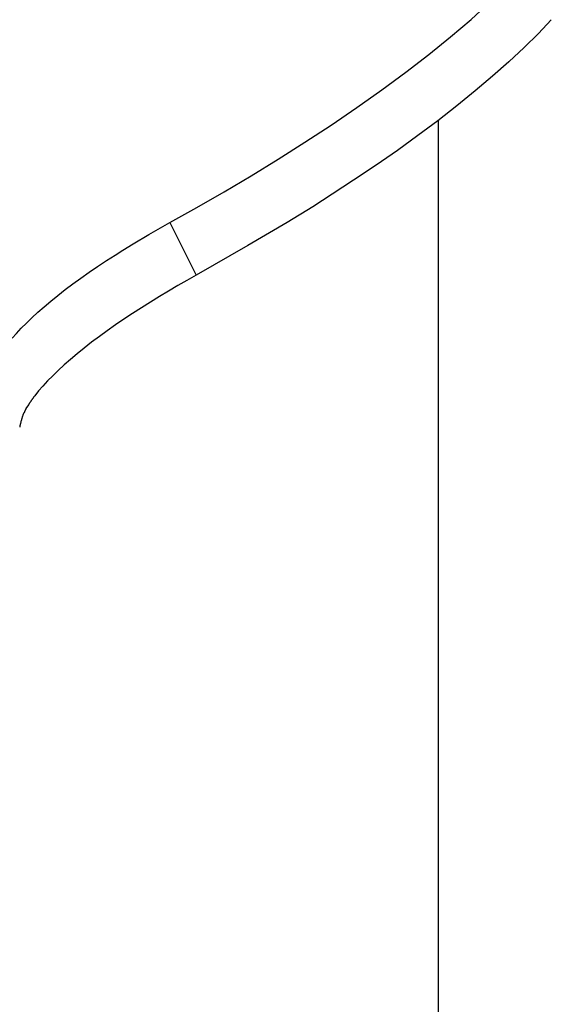
# Model space of a CAD drawing. Extents: x -10.9 to 10.9, y -12 to 12.
# Drawn here: x 0.6 to 1.9, y 8.2 to 10.6 of the extents above; entities that cross this region are included whole.
import ezdxf

# ---------------------------------------------------------------- set-up
doc = ezdxf.new("R2010")
doc.units = 0
doc.layers.get('0').update_dxf_attribs({"linetype": 'CONTINUOUS'})

msp = doc.modelspace()

# ---------------------------------------------------------------- linework, layer by layer
at = {"color": 0}
for points in [[(0.9969, 10.131), (1.0634, 10.1681), (1.13, 10.2065), (1.1966, 10.246), (1.2629, 10.2866), (1.3284, 10.3282), (1.3928, 10.3705), (1.4558, 10.4135), (1.517, 10.4569), (1.576, 10.5005), (1.6325, 10.5441), (1.6859, 10.5874), (1.7362, 10.6304), (1.7828, 10.6726), (1.8257, 10.7139), (1.8642, 10.7541), (1.8986, 10.793)], [(1.9333, 10.6293), (1.9016, 10.5958), (1.8669, 10.5614), (1.8293, 10.5262), (1.7892, 10.4905), (1.7466, 10.4544), (1.7016, 10.418), (1.6544, 10.3813), (1.6056, 10.3447), (1.5555, 10.3085), (1.5031, 10.2719), (1.4481, 10.2349), (1.3957, 10.2004), (1.3476, 10.1693), (1.2852, 10.131), (1.1886, 10.0743), (1.0616, 10.0015)], [(1.656, 0.5974), (1.656, 10.3825)], [(0.6098, 9.8465), (0.6203, 9.8586), (0.6319, 9.8711), (0.6445, 9.8839), (0.6581, 9.897), (0.6726, 9.9104), (0.6883, 9.9241), (0.7046, 9.938), (0.722, 9.9519), (0.7401, 9.9661), (0.759, 9.9804), (0.7785, 9.9945), (0.7984, 10.0087), (0.8194, 10.023), (0.8412, 10.0375), (0.8622, 10.0512), (0.8813, 10.0635), (0.9064, 10.0788), (0.9454, 10.1015), (0.9969, 10.131)], [(0.9969, 10.131), (1.0616, 10.0015)], [(1.0616, 10.0015), (1.0389, 9.9888), (1.0162, 9.9759), (0.9936, 9.9627), (0.9712, 9.9492), (0.9489, 9.9355), (0.9269, 9.9217), (0.9053, 9.9076), (0.8841, 9.8935), (0.8634, 9.8793), (0.8432, 9.865), (0.8237, 9.8508), (0.8048, 9.8366), (0.7867, 9.8224), (0.7695, 9.8085), (0.753, 9.7946), (0.7375, 9.7809), (0.7229, 9.7675), (0.7093, 9.7544), (0.6967, 9.7416), (0.6851, 9.7291), (0.6746, 9.7171), (0.6651, 9.7053)], [(0.6495, 9.6833), (0.6435, 9.6739)], [(0.6571, 9.694), (0.6571, 9.694), (0.6567, 9.6933), (0.6564, 9.6927), (0.6558, 9.692), (0.6555, 9.6914), (0.6549, 9.6905), (0.6544, 9.6899), (0.6538, 9.6891), (0.6534, 9.6885), (0.6528, 9.6876), (0.6522, 9.6868), (0.6516, 9.686), (0.6512, 9.6854), (0.6506, 9.6847), (0.6503, 9.6841), (0.65, 9.6835), (0.6499, 9.6831)], [(0.6571, 9.694), (0.6571, 9.694), (0.6567, 9.6933), (0.6564, 9.6927), (0.6558, 9.692), (0.6555, 9.6914), (0.6549, 9.6905), (0.6544, 9.6899), (0.6538, 9.6891), (0.6534, 9.6885), (0.6528, 9.6876), (0.6522, 9.6868), (0.6516, 9.686), (0.6512, 9.6854), (0.6506, 9.6847), (0.6503, 9.6841), (0.65, 9.6835), (0.6499, 9.6831)], [(0.6645, 9.7048), (0.6645, 9.7048), (0.6641, 9.7042), (0.6638, 9.7036), (0.6632, 9.7029), (0.6629, 9.7023), (0.6623, 9.7014), (0.6618, 9.7008), (0.6612, 9.7), (0.6609, 9.6994), (0.6603, 9.6985), (0.6597, 9.6977), (0.6591, 9.6969), (0.6587, 9.6963), (0.6581, 9.6956), (0.6578, 9.695), (0.6575, 9.6944), (0.6573, 9.694)], [(0.6645, 9.7048), (0.6645, 9.7048), (0.6641, 9.7042), (0.6638, 9.7036), (0.6632, 9.7029), (0.6629, 9.7023), (0.6623, 9.7014), (0.6618, 9.7008), (0.6612, 9.7), (0.6609, 9.6994), (0.6603, 9.6985), (0.6597, 9.6977), (0.6591, 9.6969), (0.6587, 9.6963), (0.6581, 9.6956), (0.6578, 9.695), (0.6575, 9.6944), (0.6573, 9.694)], [(0.6381, 9.6631), (0.6381, 9.6631), (0.6375, 9.6619), (0.6372, 9.661), (0.6369, 9.6601), (0.6366, 9.6592), (0.6362, 9.6581), (0.6359, 9.6572), (0.6356, 9.6563), (0.6353, 9.6554), (0.6348, 9.6542), (0.6345, 9.6533), (0.6342, 9.6524), (0.6339, 9.6515), (0.6336, 9.6505), (0.6333, 9.6496), (0.633, 9.6487), (0.6329, 9.6478)], [(0.6381, 9.6631), (0.6381, 9.6631), (0.6375, 9.6619), (0.6372, 9.661), (0.6369, 9.6601), (0.6366, 9.6592), (0.6362, 9.6581), (0.6359, 9.6572), (0.6356, 9.6563), (0.6353, 9.6554), (0.6348, 9.6542), (0.6345, 9.6533), (0.6342, 9.6524), (0.6339, 9.6515), (0.6336, 9.6505), (0.6333, 9.6496), (0.633, 9.6487), (0.6329, 9.6478)], [(0.6437, 9.6738), (0.6437, 9.6738), (0.6432, 9.673), (0.6429, 9.6724), (0.6426, 9.6718), (0.6423, 9.6712), (0.642, 9.6703), (0.6417, 9.6697), (0.6414, 9.6689), (0.6411, 9.6683), (0.6406, 9.6674), (0.6403, 9.6668), (0.64, 9.6659), (0.6397, 9.6653), (0.6394, 9.6646), (0.6391, 9.664), (0.6388, 9.6634), (0.6386, 9.6629)], [(0.6437, 9.6738), (0.6437, 9.6738), (0.6432, 9.673), (0.6429, 9.6724), (0.6426, 9.6718), (0.6423, 9.6712), (0.642, 9.6703), (0.6417, 9.6697), (0.6414, 9.6689), (0.6411, 9.6683), (0.6406, 9.6674), (0.6403, 9.6668), (0.64, 9.6659), (0.6397, 9.6653), (0.6394, 9.6646), (0.6391, 9.664), (0.6388, 9.6634), (0.6386, 9.6629)], [(0.6332, 9.648), (0.6332, 9.648), (0.6327, 9.6468), (0.6324, 9.6456), (0.6321, 9.6444), (0.6318, 9.6432), (0.6313, 9.6417), (0.631, 9.6405), (0.6307, 9.6393), (0.6304, 9.6381), (0.63, 9.6366), (0.6297, 9.6354), (0.6294, 9.6342), (0.6291, 9.633), (0.6288, 9.6318), (0.6286, 9.6306), (0.6283, 9.6294), (0.6283, 9.6284)], [(0.6332, 9.648), (0.6332, 9.648), (0.6327, 9.6468), (0.6324, 9.6456), (0.6321, 9.6444), (0.6318, 9.6432), (0.6313, 9.6417), (0.631, 9.6405), (0.6307, 9.6393), (0.6304, 9.6381), (0.63, 9.6366), (0.6297, 9.6354), (0.6294, 9.6342), (0.6291, 9.633), (0.6288, 9.6318), (0.6286, 9.6306), (0.6283, 9.6294), (0.6283, 9.6284)]]:
    msp.add_lwpolyline(points, dxfattribs=at)

doc.saveas('drawing.dxf')
